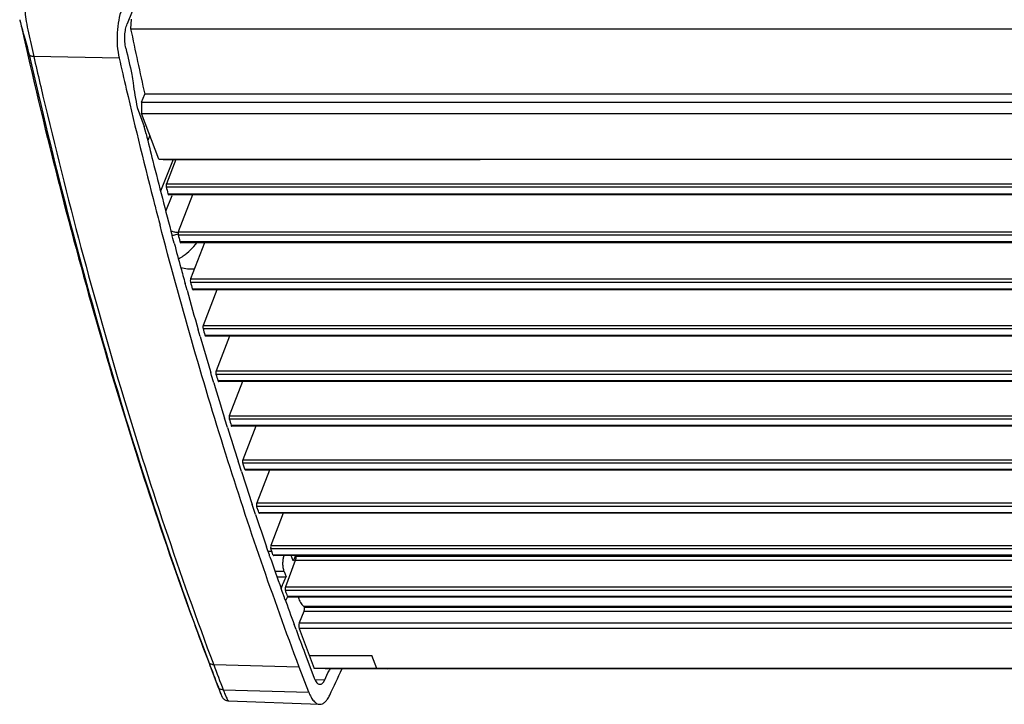
# Model space of a CAD drawing. Units: millimetres. Extents: x 5286 to 7079, y 404 to 1792.
# Drawn here: x 6515 to 6639, y 1348 to 1434 of the extents above; entities that cross this region are included whole.
import ezdxf

# ---------------------------------------------------------------- set-up
doc = ezdxf.new("R2010")
doc.units = ezdxf.units.MM
doc.header["$LTSCALE"] = 23.1
doc.layers.get('0').update_dxf_attribs({"linetype": 'CONTINUOUS'})
doc.layers.add('06___PRT_ALL_SURFS', color=7, linetype='CONTINUOUS')

msp = doc.modelspace()

# ---------------------------------------------------------------- linework, layer by layer
at = {"color": 7, "linetype": 'Continuous'}
for p, q in [((6546.738, 1477.919), (6528.788, 1433.303)), ((6529.295, 1433.869), (6529.222, 1432.679)), ((6529.222, 1432.679), (6923.628, 1432.679)), ((6527.785, 1428.978), (6517.08, 1429.186)), ((6517.847, 1425.862), (6517.853, 1425.838)), ((6517.853, 1425.838), (6517.947, 1425.434)), ((6530.603, 1423.482), (6530.994, 1424.455)), ((6924.893, 1424.455), (6530.994, 1424.455)), ((6530.048, 1422.798), (6530.941, 1420.428)), ((6530.603, 1423.482), (6530.594, 1422.068)), ((6530.603, 1423.482), (6925.119, 1423.482)), ((6532.76, 1416.319), (6530.594, 1422.068)), ((6530.594, 1422.068), (6925.46, 1422.068)), ((6531.169, 1419.494), (6530.941, 1420.428)), ((6531.636, 1419.303), (6531.378, 1418.662)), ((6532.76, 1416.319), (6926.86, 1416.319)), ((6532.76, 1416.319), (6533.311, 1416.296)), ((6534.571, 1416.296), (6532.972, 1412.323)), ((6533.311, 1416.296), (6573.042, 1416.296)), ((6534.882, 1416.296), (6533.703, 1413.242)), ((6533.687, 1412.872), (6927.721, 1412.872)), ((6533.703, 1413.242), (6927.629, 1413.242)), ((6533.63, 1409.783), (6534.434, 1411.78)), ((6533.901, 1411.994), (6927.946, 1411.994)), ((6927.982, 1411.853), (6534, 1411.853)), ((6536.996, 1411.853), (6535.2, 1407.219)), ((6534.527, 1406.375), (6534.433, 1406.725)), ((6535.157, 1406.939), (6534.434, 1406.727)), ((6535.185, 1406.844), (6929.282, 1406.844)), ((6535.2, 1407.219), (6929.181, 1407.219)), ((6534.685, 1405.784), (6534.527, 1406.375)), ((6535.405, 1405.982), (6929.512, 1405.982)), ((6929.548, 1405.846), (6535.502, 1405.846)), ((6538.504, 1405.846), (6536.738, 1401.3)), ((6536.297, 1399.885), (6536.062, 1400.731)), ((6536.724, 1400.919), (6930.877, 1400.919)), ((6536.738, 1401.3), (6930.771, 1401.3)), ((6536.95, 1400.072), (6931.111, 1400.072)), ((6931.147, 1399.942), (6537.046, 1399.942)), ((6540.051, 1399.942), (6538.317, 1395.483)), ((6538.317, 1395.483), (6932.394, 1395.483)), ((6537.941, 1394.09), (6537.702, 1394.919)), ((6538.305, 1395.097), (6932.504, 1395.097)), ((6538.536, 1394.265), (6932.742, 1394.265)), ((6932.778, 1394.14), (6538.631, 1394.14)), ((6541.637, 1394.14), (6539.937, 1389.768)), ((6539.375, 1389.21), (6539.269, 1389.566)), ((6539.619, 1388.398), (6539.375, 1389.21)), ((6539.926, 1389.377), (6934.163, 1389.377)), ((6539.937, 1389.768), (6934.048, 1389.768)), ((6539.659, 1388.262), (6539.619, 1388.398)), ((6540.164, 1388.56), (6934.405, 1388.56)), ((6934.441, 1388.439), (6540.257, 1388.439)), ((6543.262, 1388.439), (6541.598, 1384.153)), ((6541.082, 1383.598), (6541.004, 1383.85)), ((6541.332, 1382.794), (6541.082, 1383.598)), ((6541.588, 1383.757), (6935.853, 1383.757)), ((6541.598, 1384.153), (6935.733, 1384.153)), ((6541.831, 1382.954), (6936.099, 1382.954)), ((6541.373, 1382.662), (6541.332, 1382.794)), ((6936.134, 1382.839), (6541.923, 1382.839)), ((6544.924, 1382.839), (6543.298, 1378.638)), ((6542.822, 1378.082), (6542.706, 1378.443)), ((6543.076, 1377.293), (6542.822, 1378.082)), ((6543.29, 1378.238), (6937.574, 1378.238)), ((6543.298, 1378.638), (6937.448, 1378.638)), ((6543.117, 1377.167), (6543.076, 1377.293)), ((6543.539, 1377.448), (6937.824, 1377.448)), ((6937.859, 1377.338), (6543.63, 1377.338)), ((6546.622, 1377.338), (6545.038, 1373.222)), ((6545.038, 1373.222), (6939.193, 1373.222)), ((6544.592, 1372.667), (6544.472, 1373.029)), ((6544.851, 1371.892), (6544.592, 1372.667)), ((6544.892, 1371.771), (6544.851, 1371.892)), ((6545.032, 1372.818), (6939.325, 1372.818)), ((6545.287, 1372.041), (6939.579, 1372.041)), ((6939.613, 1371.935), (6545.376, 1371.935)), ((6548.353, 1371.935), (6546.817, 1367.905)), ((6546.394, 1367.351), (6546.269, 1367.713)), ((6546.618, 1366.703), (6546.394, 1367.351)), ((6546.929, 1367.153), (6546.464, 1367.153)), ((6546.813, 1367.497), (6941.105, 1367.497)), ((6546.817, 1367.905), (6940.968, 1367.905)), ((6546.659, 1366.585), (6546.618, 1366.703)), ((6546.7, 1366.467), (6546.659, 1366.585)), ((6547.075, 1366.732), (6941.364, 1366.732)), ((6941.399, 1366.631), (6547.163, 1366.631)), ((6549.876, 1366.015), (6548.635, 1362.686)), ((6549.608, 1365.96), (6549.355, 1366.631)), ((6549.671, 1366.104), (6549.608, 1365.96)), ((6549.872, 1366.566), (6549.671, 1366.104)), ((6941.613, 1366.015), (6549.876, 1366.015)), ((6549.901, 1366.631), (6549.916, 1366.548)), ((6549.913, 1366.565), (6941.422, 1366.565)), ((6548.491, 1364.609), (6547.354, 1364.609)), ((6548.491, 1364.609), (6548.734, 1363.966)), ((6547.579, 1363.966), (6548.734, 1363.966)), ((6548.244, 1362.858), (6548.091, 1362.516)), ((6548.228, 1362.127), (6548.098, 1362.491)), ((6548.5, 1361.369), (6548.228, 1362.127)), ((6548.633, 1362.276), (6942.914, 1362.276)), ((6548.635, 1362.686), (6942.772, 1362.686)), ((6548.54, 1361.256), (6548.5, 1361.369)), ((6548.892, 1361.461), (6548.66, 1360.937)), ((6548.903, 1361.52), (6943.183, 1361.52)), ((6943.218, 1361.423), (6548.989, 1361.423)), ((6550.931, 1359.61), (6550.363, 1358.198)), ((6943.869, 1359.61), (6550.931, 1359.61)), ((6550.962, 1360.244), (6550.979, 1360.138)), ((6943.641, 1360.244), (6550.962, 1360.244)), ((6550.976, 1360.157), (6943.673, 1360.157)), ((6549.967, 1357.341), (6549.737, 1357.963)), ((6550.359, 1357.491), (6552.255, 1352.461)), ((6944.631, 1357.491), (6550.359, 1357.491)), ((6550.363, 1358.198), (6944.377, 1358.198)), ((6551.069, 1354.386), (6552.255, 1351.24)), ((6551.645, 1354.078), (6551.672, 1354.144)), ((6551.645, 1354.078), (6559.474, 1354.078)), ((6560.084, 1352.461), (6559.474, 1354.078)), ((6550.369, 1352.646), (6539.641, 1352.932)), ((6551.555, 1349.5), (6550.369, 1352.646)), ((6553.631, 1352.404), (6552.255, 1352.461)), ((6946.495, 1352.461), (6552.255, 1352.461)), ((6940.482, 1352.404), (6553.631, 1352.404)), ((6554.201, 1352.397), (6554.101, 1352.181)), ((6560.084, 1352.461), (6561.46, 1352.404)), ((6552.316, 1351.094), (6553.577, 1351.057)), ((6540.841, 1349.785), (6551.555, 1349.5)), ((6541.515, 1348.411), (6552.925, 1347.978))]:
    msp.add_line(p, q, dxfattribs=at)
msp.add_lwpolyline([(6540.607, 1349.083), (6540.61, 1349.076), (6540.616, 1349.061), (6540.623, 1349.044), (6540.631, 1349.024), (6540.641, 1349.002), (6540.655, 1348.974), (6540.673, 1348.939), (6540.696, 1348.899), (6540.723, 1348.855), (6540.755, 1348.81), (6540.794, 1348.762), (6540.836, 1348.715), (6540.883, 1348.67), (6540.935, 1348.626), (6540.99, 1348.585), (6541.05, 1348.547), (6541.114, 1348.513), (6541.181, 1348.483), (6541.251, 1348.457), (6541.323, 1348.437), (6541.397, 1348.423), (6541.472, 1348.413), (6541.518, 1348.41)], dxfattribs=at)
for centre, radius, start, end in [((6527.77, 1436.601), 12.768, 192.62756, 193.17019), ((7158.578, 1563.974), 642.905, 191.783938, 192.533677), ((7216.822, 1587.392), 705.911, 192.862828, 193.138096), ((7210.302, 1587.486), 711.067, 192.863147, 193.138041), ((7219.276, 1586.877), 709.289, 192.862675, 193.183499), ((7189.554, 1579.792), 678.736, 193.173429, 194.446603), ((7185.345, 1579.845), 673.542, 193.772779, 194.06756), ((7164.731, 1574.626), 652.278, 194.06301, 194.91628), ((7167.87, 1574.245), 656.353, 194.449952, 194.66762), ((6535.381, 1410.131), 3.002, 259.62229, 266.13263), ((7144.509, 1569.241), 631.35, 195.00477, 195.293118), ((7137.573, 1567.344), 624.16, 195.293143, 195.482285), ((7122.89, 1563.246), 608.916, 195.561987, 196.047647), ((7105.548, 1558.233), 590.864, 196.12903, 196.586252), ((7087.43, 1552.8), 571.949, 196.71912, 197.18112), ((7069.846, 1547.33), 553.533, 197.30664, 197.76458), ((7052.402, 1541.704), 535.205, 197.90439, 198.37053), ((7035.096, 1535.92), 516.958, 198.51356, 198.98845), ((7018.083, 1530.028), 498.953, 199.1358, 199.61974), ((6034.135, 1590.873), 562.404, 336.08199, 336.20541), ((7002.453, 1524.425), 482.35, 199.77214, 200.18831), ((6554.452, 1362.762), 4.422, 197.63491, 200.60748), ((6990.206, 1519.906), 469.295, 200.26741, 200.65244), ((6940.801, 1504.694), 429.368, 200.65292, 201.10303), ((6941.848, 1504.536), 429.83, 200.6529, 201.10184), ((6073.882, 1575.398), 529.562, 334.93572, 335.06991), ((6069.877, 1575.638), 534.671, 334.93598, 335.32123)]:
    msp.add_arc(centre, radius, start, end, dxfattribs=at)
for points, knots in [([(6528.11, 1435.1), (6527.937, 1434.671), (6527.678, 1433.704), (6527.5, 1432.165), (6527.518, 1430.555), (6527.669, 1429.487), (6527.785, 1428.978)], [0, 0, 0, 0, 0.2237108, 0.4806085, 0.7476296, 1, 1, 1, 1]), ([(6515.338, 1433.692), (6515.409, 1433.392), (6515.583, 1432.735), (6515.992, 1431.318), (6516.313, 1430.196), (6516.49, 1429.419)], [0, 0, 0, 0, 0.2091887, 0.4601666, 1, 1, 1, 1]), ([(6515.98, 1434.766), (6516.013, 1434.374), (6516.138, 1433.507), (6516.507, 1431.647), (6516.852, 1430.183), (6517.08, 1429.186)], [0, 0, 0, 0, 0.2076922, 0.4607402, 1, 1, 1, 1]), ([(6528.625, 1430.244), (6528.567, 1430.498), (6528.492, 1431.032), (6528.483, 1431.836), (6528.572, 1432.605), (6528.701, 1433.088), (6528.788, 1433.303)], [0, 0, 0, 0, 0.2523926, 0.5193892, 0.7762694, 1, 1, 1, 1]), ([(6516.49, 1429.419), (6519.544, 1416.049), (6526.182, 1390.383), (6534.519, 1365.209), (6539.026, 1353.253)], [0, 0, 0, 0, 0.5176877, 1, 1, 1, 1]), ([(6517.08, 1429.186), (6517.01, 1429.187), (6516.88, 1429.199), (6516.671, 1429.251), (6516.53, 1429.34), (6516.49, 1429.419)], [0, 0, 0, 0, 0.3171256, 0.5918452, 1, 1, 1, 1]), ([(6529.388, 1426.939), (6529.43, 1426.584), (6529.61, 1425.198), (6529.842, 1423.818), (6530.048, 1422.798)], [0, 0, 0, 0, 0.2554766, 1, 1, 1, 1]), ([(6517.947, 1425.434), (6520.921, 1412.727), (6527.354, 1388.305), (6535.342, 1364.338), (6539.641, 1352.932)], [0, 0, 0, 0, 0.5170446, 1, 1, 1, 1]), ([(6533.703, 1413.242), (6533.693, 1413.216), (6533.663, 1413.095), (6533.665, 1412.965), (6533.687, 1412.872)], [0, 0, 0, 0, 0.2269178, 1, 1, 1, 1]), ([(6533.901, 1411.994), (6533.906, 1411.974), (6533.922, 1411.921), (6533.962, 1411.853), (6534, 1411.853)], [0, 0, 0, 0, 0.3461854, 1, 1, 1, 1]), ([(6550.369, 1352.646), (6547.048, 1361.458), (6540.759, 1379.791), (6535.427, 1398.421), (6532.907, 1408.049)], [0, 0, 0, 0, 0.4861571, 1, 1, 1, 1]), ([(6534.271, 1407.338), (6534.318, 1407.32), (6534.504, 1407.254), (6534.695, 1407.204), (6534.84, 1407.178)], [0, 0, 0, 0, 0.254367, 1, 1, 1, 1]), ([(6535.2, 1407.219), (6535.19, 1407.193), (6535.159, 1407.07), (6535.161, 1406.938), (6535.185, 1406.844)], [0, 0, 0, 0, 0.2273141, 1, 1, 1, 1]), ([(6535.213, 1403.836), (6535.421, 1403.937), (6536.309, 1404.458), (6537.041, 1405.212), (6537.532, 1405.839)], [0, 0, 0, 0, 0.22461, 1, 1, 1, 1]), ([(6535.405, 1405.982), (6535.41, 1405.962), (6535.425, 1405.911), (6535.465, 1405.846), (6535.502, 1405.846)], [0, 0, 0, 0, 0.3452707, 1, 1, 1, 1]), ([(6537.22, 1402.532), (6536.938, 1402.508), (6536.364, 1402.511), (6535.8, 1402.62), (6535.523, 1402.698)], [0, 0, 0, 0, 0.4958594, 1, 1, 1, 1]), ([(6536.738, 1401.3), (6536.728, 1401.273), (6536.696, 1401.148), (6536.699, 1401.015), (6536.724, 1400.919)], [0, 0, 0, 0, 0.2278126, 1, 1, 1, 1]), ([(6536.95, 1400.072), (6536.955, 1400.054), (6536.971, 1400.005), (6537.01, 1399.942), (6537.046, 1399.942)], [0, 0, 0, 0, 0.3442925, 1, 1, 1, 1]), ([(6538.317, 1395.483), (6538.294, 1395.424), (6538.276, 1395.293), (6538.287, 1395.162), (6538.305, 1395.097)], [0, 0, 0, 0, 0.4870715, 1, 1, 1, 1]), ([(6538.536, 1394.265), (6538.541, 1394.248), (6538.557, 1394.2), (6538.596, 1394.14), (6538.631, 1394.14)], [0, 0, 0, 0, 0.3432492, 1, 1, 1, 1]), ([(6539.937, 1389.768), (6539.914, 1389.708), (6539.896, 1389.575), (6539.907, 1389.442), (6539.926, 1389.377)], [0, 0, 0, 0, 0.4884473, 1, 1, 1, 1]), ([(6540.164, 1388.56), (6540.168, 1388.543), (6540.185, 1388.496), (6540.223, 1388.439), (6540.257, 1388.439)], [0, 0, 0, 0, 0.3421399, 1, 1, 1, 1]), ([(6541.598, 1384.153), (6541.574, 1384.092), (6541.556, 1383.957), (6541.568, 1383.822), (6541.588, 1383.757)], [0, 0, 0, 0, 0.4899174, 1, 1, 1, 1]), ([(6541.831, 1382.954), (6541.836, 1382.938), (6541.852, 1382.893), (6541.89, 1382.839), (6541.923, 1382.839)], [0, 0, 0, 0, 0.340964, 1, 1, 1, 1]), ([(6543.298, 1378.638), (6543.274, 1378.576), (6543.256, 1378.44), (6543.269, 1378.303), (6543.29, 1378.238)], [0, 0, 0, 0, 0.4914973, 1, 1, 1, 1]), ([(6543.46, 1377.722), (6543.433, 1377.804), (6543.356, 1377.969), (6543.318, 1378.148), (6543.29, 1378.238)], [0, 0, 0, 0, 0.4785612, 1, 1, 1, 1]), ([(6543.539, 1377.448), (6543.544, 1377.432), (6543.56, 1377.389), (6543.597, 1377.337), (6543.63, 1377.337)], [0, 0, 0, 0, 0.3397217, 1, 1, 1, 1]), ([(6545.038, 1373.222), (6545.014, 1373.159), (6544.996, 1373.021), (6545.01, 1372.883), (6545.032, 1372.818)], [0, 0, 0, 0, 0.4932256, 1, 1, 1, 1]), ([(6545.175, 1372.39), (6545.148, 1372.457), (6545.093, 1372.598), (6545.056, 1372.744), (6545.032, 1372.818)], [0, 0, 0, 0, 0.4835482, 1, 1, 1, 1]), ([(6545.287, 1372.041), (6545.258, 1372.129), (6545.228, 1372.248), (6545.185, 1372.362), (6545.175, 1372.39)], [0, 0, 0, 0, 0.7610704, 1, 1, 1, 1]), ([(6545.287, 1372.041), (6545.292, 1372.026), (6545.308, 1371.984), (6545.345, 1371.935), (6545.376, 1371.935)], [0, 0, 0, 0, 0.3384148, 1, 1, 1, 1]), ([(6546.817, 1367.905), (6546.793, 1367.841), (6546.776, 1367.702), (6546.79, 1367.563), (6546.813, 1367.497)], [0, 0, 0, 0, 0.4951987, 1, 1, 1, 1]), ([(6546.959, 1367.074), (6546.946, 1367.108), (6546.891, 1367.246), (6546.849, 1367.39), (6546.813, 1367.497)], [0, 0, 0, 0, 0.2407303, 1, 1, 1, 1]), ([(6547.075, 1366.732), (6547.045, 1366.818), (6547.012, 1366.934), (6546.97, 1367.047), (6546.959, 1367.074)], [0, 0, 0, 0, 0.7579727, 1, 1, 1, 1]), ([(6547.075, 1366.732), (6547.08, 1366.718), (6547.096, 1366.677), (6547.132, 1366.631), (6547.162, 1366.631)], [0, 0, 0, 0, 0.3370488, 1, 1, 1, 1]), ([(6548.491, 1364.609), (6548.435, 1364.758), (6548.356, 1365.09), (6548.315, 1365.611), (6548.345, 1366.137), (6548.417, 1366.477), (6548.468, 1366.631)], [0, 0, 0, 0, 0.2316847, 0.4953838, 0.7615536, 1, 1, 1, 1]), ([(6549.916, 1366.548), (6549.932, 1366.455), (6549.935, 1366.274), (6549.906, 1366.095), (6549.876, 1366.015)], [0, 0, 0, 0, 0.5239322, 1, 1, 1, 1]), ([(6548.635, 1362.686), (6548.611, 1362.621), (6548.595, 1362.481), (6548.61, 1362.341), (6548.633, 1362.276)], [0, 0, 0, 0, 0.4977183, 1, 1, 1, 1]), ([(6548.903, 1361.52), (6548.908, 1361.506), (6548.924, 1361.467), (6548.96, 1361.423), (6548.989, 1361.423)], [0, 0, 0, 0, 0.3356463, 1, 1, 1, 1]), ([(6550.313, 1361.206), (6550.392, 1360.997), (6550.557, 1360.641), (6550.821, 1360.335), (6550.962, 1360.244)], [0, 0, 0, 0, 0.5691968, 1, 1, 1, 1]), ([(6550.982, 1359.824), (6550.98, 1359.804), (6550.969, 1359.732), (6550.951, 1359.66), (6550.931, 1359.61)], [0, 0, 0, 0, 0.2717392, 1, 1, 1, 1]), ([(6550.363, 1358.198), (6550.319, 1358.088), (6550.29, 1357.846), (6550.316, 1357.603), (6550.359, 1357.491)], [0, 0, 0, 0, 0.4972062, 1, 1, 1, 1]), ([(6539.641, 1352.932), (6539.571, 1352.934), (6539.437, 1352.95), (6539.255, 1353.013), (6539.112, 1353.113), (6539.047, 1353.205), (6539.026, 1353.253)], [0, 0, 0, 0, 0.2889901, 0.5501571, 0.7842479, 1, 1, 1, 1]), ([(6552.255, 1351.24), (6552.296, 1351.131), (6552.383, 1350.935), (6552.547, 1350.691), (6552.731, 1350.528), (6552.874, 1350.482), (6552.94, 1350.479)], [0, 0, 0, 0, 0.3251025, 0.59637, 0.8157788, 1, 1, 1, 1]), ([(6552.94, 1350.479), (6552.998, 1350.477), (6553.125, 1350.503), (6553.296, 1350.624), (6553.451, 1350.814), (6553.536, 1350.97), (6553.577, 1351.057)], [0, 0, 0, 0, 0.193156, 0.4139139, 0.6811158, 1, 1, 1, 1]), ([(6540.228, 1350.101), (6540.317, 1349.871), (6540.43, 1349.571), (6540.554, 1349.231), (6540.592, 1349.122), (6540.607, 1349.083)], [0, 0, 0, 0, 0.6810458, 0.8860108, 1, 1, 1, 1]), ([(6540.841, 1349.786), (6540.771, 1349.787), (6540.638, 1349.802), (6540.457, 1349.863), (6540.314, 1349.963), (6540.249, 1350.054), (6540.228, 1350.101)], [0, 0, 0, 0, 0.2893812, 0.5505863, 0.7844738, 1, 1, 1, 1]), ([(6540.841, 1349.785), (6540.917, 1349.588), (6541.053, 1349.244), (6541.222, 1348.851), (6541.338, 1348.621), (6541.405, 1348.509), (6541.459, 1348.44), (6541.501, 1348.411), (6541.518, 1348.41)], [0, 0, 0, 0, 0.4099885, 0.7160163, 0.8270977, 0.9102087, 0.9664467, 1, 1, 1, 1]), ([(6551.555, 1349.5), (6551.637, 1349.282), (6551.811, 1348.89), (6552.139, 1348.402), (6552.506, 1348.076), (6552.793, 1347.983), (6552.925, 1347.978)], [0, 0, 0, 0, 0.3252216, 0.5962935, 0.815735, 1, 1, 1, 1]), ([(6552.925, 1347.978), (6553.042, 1347.973), (6553.296, 1348.026), (6553.638, 1348.268), (6553.948, 1348.648), (6554.119, 1348.96), (6554.2, 1349.135)], [0, 0, 0, 0, 0.1932018, 0.4139042, 0.6808885, 1, 1, 1, 1])]:
    msp.add_open_spline(points, degree=3, knots=knots, dxfattribs=at)
for points in [[(6533.687, 1412.872), (6533.758, 1412.579), (6533.83, 1412.286), (6533.901, 1411.994)], [(6535.185, 1406.844), (6535.258, 1406.556), (6535.331, 1406.269), (6535.405, 1405.982)], [(6536.724, 1400.919), (6536.799, 1400.637), (6536.874, 1400.355), (6536.95, 1400.072)], [(6538.305, 1395.097), (6538.382, 1394.82), (6538.459, 1394.543), (6538.536, 1394.265)], [(6539.926, 1389.377), (6540.005, 1389.104), (6540.084, 1388.832), (6540.164, 1388.56)], [(6541.588, 1383.757), (6541.669, 1383.49), (6541.75, 1383.222), (6541.831, 1382.954)], [(6543.539, 1377.448), (6543.51, 1377.539), (6543.49, 1377.632), (6543.46, 1377.722)], [(6548.784, 1361.857), (6548.731, 1361.996), (6548.683, 1362.136), (6548.633, 1362.276)], [(6548.903, 1361.52), (6548.863, 1361.632), (6548.826, 1361.746), (6548.784, 1361.857)], [(6550.979, 1360.138), (6550.995, 1360.035), (6550.994, 1359.928), (6550.982, 1359.824)]]:
    msp.add_open_spline(points, degree=3, dxfattribs=at)
at = {"layer": '06___PRT_ALL_SURFS', "color": 7, "linetype": 'Continuous'}
msp.add_line((6539.01, 1353.244), (6539.193, 1352.76), dxfattribs=at)
for centre, radius, start, end in [((7216.803, 1590.854), 718.856, 192.61878, 192.981153), ((6992.812, 1524.989), 485.214, 200.09327, 200.72952), ((6978.78, 1519.695), 470.217, 200.79451, 201.14252), ((6972.366, 1517.221), 463.342, 201.14327, 201.27724)]:
    msp.add_arc(centre, radius, start, end, dxfattribs=at)
msp.add_open_spline([(6516.319, 1429.377), (6519.173, 1416.995), (6525.364, 1393.068), (6533.01, 1369.558), (6537.13, 1358.294)], degree=3, knots=[0, 0, 0, 0, 0.5144101, 1, 1, 1, 1], dxfattribs=at)

doc.saveas('drawing.dxf')
